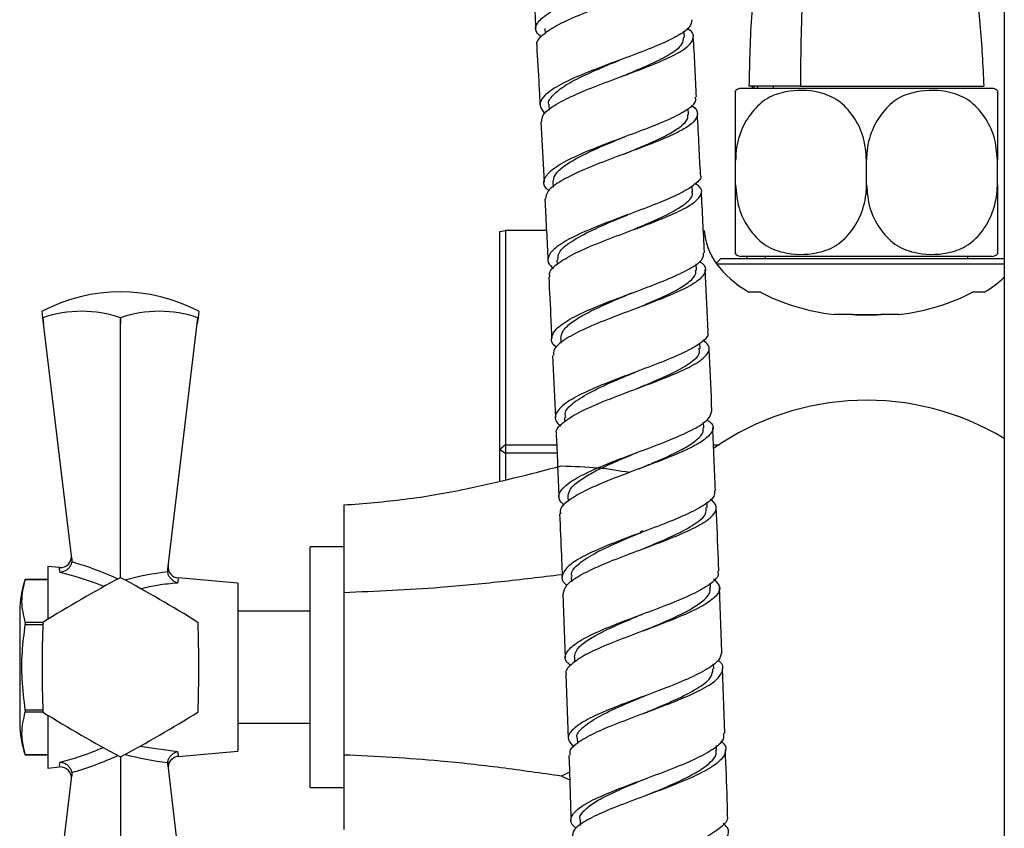
# Model space of a CAD drawing. Units: millimetres. Extents: x 3 to 2496, y 5 to 2495.
# Drawn here: x 566 to 654, y 1073 to 1145 of the extents above; entities that cross this region are included whole.
import ezdxf

# ---------------------------------------------------------------- set-up
doc = ezdxf.new("R2010")
doc.units = ezdxf.units.MM

msp = doc.modelspace()

# ---------------------------------------------------------------- linework, layer by layer
at = {"color": 7, "linetype": 'Continuous', "lineweight": 25}
for p, q in [((654.027, 1213.682), (654.027, 850.37)), ((612.978, 1144.226), (613.005, 1143.772)), ((625.444, 1143.46), (625.412, 1144.01)), ((635.81, 1139.082), (631.219, 1139.082)), ((631.514, 1139.082), (631.497, 1138.882)), ((631.708, 1138.882), (631.635, 1139.082)), ((631.926, 1139.082), (632.035, 1138.882)), ((633.368, 1139.082), (633.368, 1138.882)), ((635.81, 1139.082), (641.589, 1139.082)), ((641.589, 1139.082), (649.9, 1139.082)), ((649.9, 1139.082), (652.196, 1139.082)), ((652.947, 1138.882), (630.489, 1138.882)), ((613.349, 1137.405), (613.373, 1136.952)), ((625.811, 1136.562), (625.782, 1137.097)), ((612.626, 1135.908), (612.907, 1130.501)), ((630.027, 1130.283), (630.027, 1132.48)), ((641.718, 1130.283), (641.718, 1132.48)), ((653.41, 1130.283), (653.41, 1132.48)), ((613.709, 1130.502), (613.732, 1130.064)), ((626.169, 1129.639), (626.141, 1130.175)), ((608.968, 1126.108), (609.468, 1126.192)), ((608.968, 1106.645), (608.968, 1126.108)), ((609.468, 1126.192), (609.468, 1107.062)), ((613.125, 1126.192), (609.468, 1126.192)), ((614.06, 1123.548), (614.08, 1123.139)), ((628.718, 1123.682), (628.302, 1123.266)), ((628.718, 1123.682), (654.027, 1123.682)), ((652.947, 1123.882), (630.489, 1123.882)), ((631.012, 1123.882), (631.011, 1123.682)), ((632.668, 1123.882), (632.668, 1123.682)), ((650.768, 1123.682), (650.768, 1123.882)), ((626.518, 1122.663), (626.491, 1123.212)), ((627.582, 1117.172), (627.315, 1122.707)), ((654.027, 1123.182), (628.363, 1123.182)), ((632.256, 1120.682), (631.196, 1120.682)), ((652.24, 1120.682), (651.18, 1120.682)), ((568.139, 1118.4), (568.069, 1118.976)), ((582.069, 1118.976), (582, 1118.4)), ((568.139, 1118.4), (568.143, 1118.4)), ((568.201, 1117.885), (568.139, 1118.4)), ((568.143, 1118.4), (568.201, 1117.885)), ((575.065, 1118.4), (575.074, 1118.4)), ((575.069, 1117.885), (575.065, 1118.4)), ((575.074, 1118.4), (575.069, 1117.885)), ((581.938, 1117.885), (581.995, 1118.4)), ((582, 1118.4), (581.938, 1117.885)), ((581.995, 1118.4), (582, 1118.4)), ((640.454, 1118.682), (638.818, 1118.682)), ((640.454, 1118.682), (642.982, 1118.682)), ((644.618, 1118.682), (642.982, 1118.682)), ((570.735, 1096.881), (568.201, 1117.885)), ((575.069, 1095.182), (575.069, 1117.885)), ((579.29, 1095.935), (581.938, 1117.885)), ((614.399, 1116.547), (614.42, 1116.116)), ((626.856, 1115.639), (626.834, 1116.11)), ((613.667, 1115.037), (613.925, 1109.483)), ((614.728, 1109.497), (614.745, 1109.106)), ((627.182, 1108.561), (627.159, 1109.063)), ((609.468, 1107.062), (608.968, 1106.645)), ((608.968, 1103.842), (608.968, 1106.645)), ((608.968, 1106.645), (609.468, 1106.312)), ((609.468, 1107.062), (614.035, 1107.062)), ((609.468, 1107.062), (609.468, 1106.312)), ((628.048, 1107.062), (628.542, 1107.062)), ((609.468, 1106.312), (609.468, 1103.962)), ((614.067, 1106.312), (609.468, 1106.312)), ((615.042, 1102.397), (615.058, 1102.026)), ((595.019, 1101.678), (595.019, 1093.839)), ((627.494, 1101.432), (627.472, 1101.923)), ((595.019, 1100.114), (595.019, 1097.932)), ((621.697, 1099.358), (621.503, 1099.217)), ((595.019, 1097.932), (592.019, 1097.932)), ((592.019, 1096.229), (592.019, 1097.932)), ((570.735, 1096.881), (570.726, 1096.585)), ((569.636, 1096.088), (568.569, 1096.182)), ((568.569, 1096.182), (568.569, 1091.451)), ((592.019, 1076.432), (592.019, 1096.229)), ((579.289, 1095.704), (579.29, 1095.935)), ((585.569, 1094.682), (580.231, 1095.153)), ((615.34, 1095.254), (615.358, 1094.809)), ((568.569, 1095.007), (566.569, 1095.007)), ((566.569, 1095.006), (566.569, 1095.007)), ((566.569, 1095.006), (568.569, 1095.006)), ((585.569, 1094.682), (585.569, 1087.182)), ((627.79, 1094.257), (627.773, 1094.671)), ((628.79, 1088.572), (628.58, 1094.287)), ((595.019, 1093.839), (595.019, 1079.343)), ((614.59, 1093.728), (614.803, 1088.032)), ((566.069, 1092.182), (566.069, 1082.182)), ((592.019, 1092.182), (585.569, 1092.182)), ((566.569, 1091.179), (566.569, 1091.009)), ((568.139, 1091.179), (566.569, 1091.179)), ((566.569, 1091.009), (568.133, 1091.009)), ((615.621, 1088.069), (615.638, 1087.621)), ((585.569, 1087.182), (585.569, 1079.682)), ((628.068, 1087.038), (628.052, 1087.476)), ((614.859, 1086.533), (615.073, 1080.806)), ((629.057, 1081.302), (628.845, 1087.074)), ((568.133, 1083.354), (566.569, 1083.354)), ((566.569, 1083.354), (566.569, 1083.185)), ((566.569, 1083.185), (568.139, 1083.185)), ((568.569, 1082.913), (568.569, 1078.182)), ((585.569, 1082.182), (592.019, 1082.182)), ((615.884, 1080.837), (615.9, 1080.359)), ((628.327, 1079.77), (628.313, 1080.179)), ((566.569, 1079.357), (568.569, 1079.357)), ((566.569, 1079.357), (566.569, 1079.357)), ((568.569, 1079.357), (566.569, 1079.357)), ((580.231, 1079.211), (585.569, 1079.682)), ((595.019, 1079.343), (595.019, 1072.686)), ((575.069, 1079.182), (575.069, 1056.479)), ((579.29, 1078.429), (579.289, 1078.66)), ((579.29, 1078.429), (581.938, 1056.479)), ((568.201, 1056.479), (570.735, 1077.483)), ((568.569, 1078.182), (569.636, 1078.276)), ((570.726, 1077.779), (570.735, 1077.483)), ((615.185, 1077.816), (614.459, 1077.459)), ((614.459, 1077.459), (615.207, 1077.136)), ((592.019, 1076.432), (595.019, 1076.432)), ((595.019, 1076.432), (595.019, 1075.012)), ((616.126, 1073.564), (616.142, 1073.06))]:
    msp.add_line(p, q, dxfattribs=at)
at = {"color": 8, "linetype": 'Continuous', "lineweight": 25}
msp.add_line((576.812, 1080.141), (580.173, 1079.664), dxfattribs=at)
at = {"color": 7, "linetype": 'Continuous', "lineweight": 25}
for centre, radius, start, end in [((575.069, 1105.674), 15.031, 62.24438, 117.75562), ((571.604, 1108.287), 10.689, 71.10865, 108.89135), ((578.535, 1108.287), 10.689, 71.10865, 108.89135), ((641.718, 1087.182), 23.85, 58.93099, 124.93344), ((569.703, 1097.086), 1, 265.94782, 6.8792), ((580.323, 1096.149), 1, 173.1208, 264.75018), ((628.802, 994.114), 114.466, 117.99937, 122.00063), ((575.069, 1087.182), 8, 89.96753, 90.03247), ((521.336, 994.114), 114.466, 57.99937, 62.00063), ((574.3, 1092.182), 8.231, 159.9262, 180), ((682.535, 1087.182), 114.466, 177.99937, 182.00063), ((575.069, 1087.182), 8, 149.96753, 150.03247), ((575.069, 1087.182), 8, 29.96753, 30.03247), ((467.604, 1087.182), 114.466, 357.99937, 2.00063), ((575.069, 1087.182), 8, 209.96753, 210.03247), ((628.802, 1180.25), 114.466, 237.99937, 242.00063), ((521.336, 1180.25), 114.466, 297.99937, 302.00063), ((575.069, 1087.182), 8, 329.96753, 330.03247), ((574.3, 1082.182), 8.231, 180, 200.0738), ((575.069, 1087.182), 8, 269.96753, 270.03247), ((580.323, 1078.215), 1, 95.98021, 186.8792), ((569.703, 1077.278), 1, 353.1208, 93.68142)]:
    msp.add_arc(centre, radius, start, end, dxfattribs=at)
for centre, major_axis, ratio, start_param, end_param in [((641.718, 1126.442), (14.5, 0), 0.57735, 3.17146, 3.90038), ((641.718, 1126.442), (14.5, 0), 0.57735, 5.524398, 5.726188), ((641.718, 1126.442), (13.75, 0), 0.57735, 3.953458, 4.499888), ((641.718, 1126.442), (13.75, 0), 0.57735, 4.92489, 5.47132), ((641.718, 1137.072), (26.038, 0), 0.707107, 4.663833, 4.760945)]:
    msp.add_ellipse(centre, major_axis=major_axis, ratio=ratio, start_param=start_param, end_param=end_param, dxfattribs=at)
at = {"color": 8, "linetype": 'Continuous', "lineweight": 25}
for centre, major_axis, start_param, end_param in [((564.413, 1087.523), (18.176, -2.079), 1.024946, 1.280155), ((580.513, 1087.112), (15.544, 1.778), 1.586109, 1.836273), ((564.413, 1086.84), (18.176, 2.079), 5.00303, 5.258239), ((580.513, 1087.252), (15.544, -1.778), 4.446913, 4.697076)]:
    msp.add_ellipse(centre, major_axis=major_axis, ratio=0.55457, start_param=start_param, end_param=end_param, dxfattribs=at)
at = {"color": 7, "linetype": 'Continuous', "lineweight": 25}
for points, knots in [([(654.027, 1183.054), (653.031, 1182.67), (650.931, 1181.859), (647.756, 1179.728), (644.662, 1176.705), (641.988, 1172.769), (639.771, 1168.064), (638.07, 1162.645), (636.885, 1156.661), (636.192, 1150.626), (635.855, 1144.76), (635.825, 1140.931), (635.81, 1139.082)], [0, 0, 0, 0, 0.063002, 0.132885, 0.224516, 0.317347, 0.412926, 0.531384, 0.652476, 0.773401, 0.890588, 1, 1, 1, 1]), ([(634.085, 1160.366), (633.8, 1159.421), (632.963, 1156.639), (632.08, 1151.707), (631.349, 1145.547), (631.262, 1141.267), (631.218, 1139.082)], [0, 0, 0, 0, 0.137201, 0.404361, 0.695931, 1, 1, 1, 1]), ([(652.218, 1139.082), (652.133, 1140.938), (651.965, 1144.638), (651.26, 1149.969), (650.698, 1154.346), (650.465, 1156.905), (650.384, 1157.799)], [0, 0, 0, 0, 0.2962, 0.590288, 0.856889, 1, 1, 1, 1]), ([(612.681, 1143.478), (612.515, 1143.614), (612.044, 1144.001), (612.207, 1144.689), (613.109, 1145.539), (614.788, 1146.431), (616.978, 1147.355), (619.415, 1148.297), (621.783, 1149.24), (623.804, 1150.167), (625.141, 1151.045), (625.74, 1151.681), (625.586, 1151.993), (625.553, 1152.06)], [0, 0, 0, 0, 0.055353, 0.157157, 0.25891, 0.36063, 0.462337, 0.564082, 0.66592, 0.767885, 0.869994, 0.972214, 1, 1, 1, 1]), ([(625.212, 1151.268), (625.423, 1151.098), (625.919, 1150.698), (625.695, 1149.973), (624.702, 1149.118), (622.957, 1148.207), (620.717, 1147.265), (618.256, 1146.316), (615.899, 1145.377), (613.915, 1144.466), (612.678, 1143.597), (612.14, 1143.019), (612.279, 1142.745), (612.286, 1142.731)], [0, 0, 0, 0, 0.075277, 0.177363, 0.279676, 0.382118, 0.484584, 0.586936, 0.689105, 0.791068, 0.892841, 0.99448, 1, 1, 1, 1]), ([(611.799, 1149.305), (611.895, 1148.241), (612.048, 1146.551), (612.136, 1144.856), (612.169, 1144.227)], [0, 0, 0, 0, 0.629037, 1, 1, 1, 1]), ([(626.108, 1145.02), (626.082, 1144.801), (626.025, 1144.333), (624.895, 1143.558), (623.1, 1142.714), (620.811, 1141.833), (618.344, 1140.93), (616.004, 1140.017), (614.082, 1139.111), (612.842, 1138.23), (612.367, 1137.389), (612.779, 1136.87), (612.982, 1136.614)], [0, 0, 0, 0, 0.0895693, 0.1911091, 0.2926212, 0.3941052, 0.4955701, 0.5970314, 0.6985029, 0.7999895, 0.901493, 1, 1, 1, 1]), ([(612.72, 1135.912), (612.725, 1136.105), (612.739, 1136.572), (613.753, 1137.362), (615.48, 1138.262), (617.737, 1139.175), (620.199, 1140.082), (622.568, 1140.97), (624.537, 1141.826), (625.882, 1142.643), (626.339, 1143.409), (626.236, 1143.934), (625.764, 1144.192), (625.703, 1144.225)], [0, 0, 0, 0, 0.070936, 0.172479, 0.274007, 0.375523, 0.47703, 0.578532, 0.680067, 0.781675, 0.88334, 0.985022, 1, 1, 1, 1]), ([(619.754, 1139.918), (620.095, 1140.059), (621.153, 1140.496), (622.811, 1141.21), (624.379, 1142.046), (625.34, 1142.8), (625.372, 1143.253), (625.387, 1143.457)], [0, 0, 0, 0, 0.110396, 0.343286, 0.576275, 0.809372, 1, 1, 1, 1]), ([(626.526, 1138.121), (626.451, 1139.808), (626.371, 1141.612), (626.242, 1143.413), (626.233, 1143.529)], [0, 0, 0, 0, 0.935586, 1, 1, 1, 1]), ([(612.254, 1142.729), (612.324, 1141.526), (612.427, 1139.752), (612.518, 1137.978), (612.548, 1137.407)], [0, 0, 0, 0, 0.678347, 1, 1, 1, 1]), ([(613.376, 1137.396), (613.366, 1137.416), (613.222, 1137.702), (613.668, 1138.292), (614.729, 1139.16), (616.457, 1140.053), (618.208, 1140.81), (619.298, 1141.26), (619.674, 1141.415)], [0, 0, 0, 0, 0.016256, 0.233663, 0.451036, 0.66839, 0.885735, 1, 1, 1, 1]), ([(619.756, 1139.919), (619.771, 1139.925), (619.8, 1139.936), (619.831, 1139.948), (619.847, 1139.954)], [0, 0, 0, 0, 0.499952, 1, 1, 1, 1]), ([(630.489, 1138.882), (630.418, 1138.872), (630.268, 1138.852), (630.093, 1138.738), (630.002, 1138.644), (629.966, 1138.606)], [0, 0, 0, 0, 0.352615, 0.740129, 1, 1, 1, 1]), ([(641.718, 1132.48), (641.661, 1133.186), (641.546, 1134.591), (640.595, 1136.439), (639.252, 1137.914), (637.11, 1138.757), (634.902, 1138.758), (632.809, 1138.105), (631.454, 1136.837), (630.433, 1135.151), (630.052, 1133.594), (630.031, 1132.675), (630.027, 1132.48)], [0, 0, 0, 0, 0.1025801, 0.2040899, 0.3068976, 0.4095662, 0.577787, 0.6735809, 0.7698106, 0.8653897, 0.9715425, 1, 1, 1, 1]), ([(630.027, 1132.48), (630.027, 1133.186), (630.027, 1134.589), (630.027, 1136.444), (630.027, 1137.895), (630.027, 1138.65), (630.027, 1138.578), (630.027, 1138.544)], [0, 0, 0, 0, 0.2052233, 0.4083055, 0.6139843, 0.8193849, 1, 1, 1, 1]), ([(653.41, 1132.48), (653.352, 1133.186), (653.238, 1134.591), (652.287, 1136.439), (650.943, 1137.914), (648.802, 1138.757), (646.593, 1138.758), (644.5, 1138.105), (643.146, 1136.837), (642.125, 1135.151), (641.743, 1133.594), (641.723, 1132.675), (641.718, 1132.48)], [0, 0, 0, 0, 0.1025801, 0.2040899, 0.3068976, 0.4095662, 0.577787, 0.6735809, 0.7698106, 0.8653897, 0.9715425, 1, 1, 1, 1]), ([(653.47, 1138.606), (653.434, 1138.644), (653.344, 1138.738), (653.168, 1138.852), (653.019, 1138.872), (652.947, 1138.882)], [0, 0, 0, 0, 0.259871, 0.647385, 1, 1, 1, 1]), ([(653.41, 1138.544), (653.41, 1138.581), (653.41, 1138.663), (653.41, 1138.085), (653.41, 1136.842), (653.41, 1135.15), (653.41, 1133.594), (653.41, 1132.675), (653.41, 1132.48)], [0, 0, 0, 0, 0.155834, 0.347363, 0.539763, 0.730862, 0.943102, 1, 1, 1, 1]), ([(613.351, 1129.764), (613.259, 1129.832), (612.814, 1130.158), (612.856, 1130.79), (613.548, 1131.655), (615.083, 1132.555), (617.187, 1133.47), (619.614, 1134.387), (622.05, 1135.286), (624.205, 1136.153), (625.75, 1136.976), (626.543, 1137.63), (626.451, 1137.993), (626.42, 1138.115)], [0, 0, 0, 0, 0.026958, 0.129358, 0.231742, 0.33411, 0.436462, 0.538798, 0.641121, 0.743433, 0.845733, 0.948022, 1, 1, 1, 1]), ([(626.05, 1137.357), (626.077, 1137.343), (626.541, 1137.107), (626.703, 1136.615), (626.376, 1135.867), (625.133, 1135.065), (623.239, 1134.218), (620.906, 1133.333), (618.436, 1132.424), (616.131, 1131.505), (614.311, 1130.597), (613.159, 1129.755), (613.079, 1129.24), (613.043, 1129.004)], [0, 0, 0, 0, 0.006299, 0.107182, 0.208084, 0.309004, 0.409939, 0.510886, 0.611843, 0.71281, 0.813788, 0.914778, 1, 1, 1, 1]), ([(620.125, 1133.044), (620.395, 1133.156), (621.271, 1133.519), (622.677, 1134.118), (624.155, 1134.832), (625.213, 1135.516), (625.786, 1136.093), (625.758, 1136.429), (625.747, 1136.559)], [0, 0, 0, 0, 0.0878911, 0.2848526, 0.4818192, 0.6787713, 0.8757021, 1, 1, 1, 1]), ([(626.889, 1131.19), (626.847, 1132.015), (626.756, 1133.825), (626.659, 1135.636), (626.606, 1136.621)], [0, 0, 0, 0, 0.455754, 1, 1, 1, 1]), ([(613.736, 1130.503), (613.757, 1130.711), (613.8, 1131.152), (614.532, 1131.859), (615.71, 1132.607), (617.263, 1133.366), (618.774, 1134.015), (619.712, 1134.403), (620.047, 1134.542)], [0, 0, 0, 0, 0.163603, 0.347299, 0.530972, 0.714637, 0.898303, 1, 1, 1, 1]), ([(620.046, 1134.542), (620.06, 1134.548), (620.09, 1134.56), (620.122, 1134.572), (620.138, 1134.578)], [0, 0, 0, 0, 0.4999489, 1, 1, 1, 1]), ([(626.852, 1131.188), (626.866, 1131.164), (627.026, 1130.903), (626.505, 1130.361), (625.279, 1129.555), (623.307, 1128.699), (620.952, 1127.808), (618.479, 1126.893), (616.211, 1125.972), (614.422, 1125.061), (613.378, 1124.177), (613.1, 1123.411), (613.556, 1122.962), (613.743, 1122.777)], [0, 0, 0, 0, 0.010118, 0.112144, 0.214187, 0.316244, 0.418312, 0.52039, 0.622478, 0.724579, 0.826694, 0.928823, 1, 1, 1, 1]), ([(613.442, 1122.05), (613.417, 1122.177), (613.34, 1122.581), (614.142, 1123.306), (615.7, 1124.209), (617.868, 1125.129), (620.311, 1126.048), (622.737, 1126.948), (624.833, 1127.815), (626.353, 1128.639), (627.033, 1129.412), (627.043, 1129.985), (626.556, 1130.29), (626.432, 1130.368)], [0, 0, 0, 0, 0.047178, 0.149245, 0.251304, 0.353352, 0.455384, 0.5574, 0.6594, 0.761386, 0.863355, 0.965308, 1, 1, 1, 1]), ([(630.027, 1130.283), (630.084, 1129.577), (630.199, 1128.173), (631.15, 1126.324), (632.493, 1124.849), (634.635, 1124.006), (636.844, 1124.006), (638.936, 1124.659), (640.291, 1125.926), (641.312, 1127.612), (641.693, 1129.169), (641.714, 1130.089), (641.718, 1130.283)], [0, 0, 0, 0, 0.10258, 0.20409, 0.306898, 0.409566, 0.577787, 0.673581, 0.769811, 0.86539, 0.971542, 1, 1, 1, 1]), ([(630.027, 1124.219), (630.027, 1124.182), (630.027, 1124.1), (630.027, 1124.679), (630.027, 1125.921), (630.027, 1127.614), (630.027, 1129.169), (630.027, 1130.089), (630.027, 1130.283)], [0, 0, 0, 0, 0.155834, 0.347363, 0.539763, 0.730862, 0.943102, 1, 1, 1, 1]), ([(641.718, 1130.283), (641.776, 1129.577), (641.89, 1128.173), (642.841, 1126.324), (644.185, 1124.849), (646.326, 1124.006), (648.535, 1124.006), (650.627, 1124.659), (651.982, 1125.926), (653.003, 1127.612), (653.384, 1129.169), (653.405, 1130.089), (653.41, 1130.283)], [0, 0, 0, 0, 0.10258, 0.20409, 0.306898, 0.409566, 0.577787, 0.673581, 0.769811, 0.86539, 0.971542, 1, 1, 1, 1]), ([(653.41, 1130.283), (653.41, 1129.577), (653.41, 1128.174), (653.41, 1126.319), (653.41, 1124.868), (653.41, 1124.113), (653.41, 1124.186), (653.41, 1124.219)], [0, 0, 0, 0, 0.205223, 0.408306, 0.613984, 0.819385, 1, 1, 1, 1]), ([(620.464, 1126.102), (620.983, 1126.317), (622.311, 1126.868), (624.217, 1127.721), (625.656, 1128.64), (626.293, 1129.278), (626.123, 1129.596), (626.098, 1129.644)], [0, 0, 0, 0, 0.168365, 0.430238, 0.692082, 0.953895, 1, 1, 1, 1]), ([(627.243, 1124.207), (627.242, 1124.225), (627.154, 1126.053), (627.059, 1127.881), (626.965, 1129.69)], [0, 0, 0, 0, 0.0099759, 1, 1, 1, 1]), ([(612.985, 1129.001), (612.99, 1128.9), (613.085, 1127.08), (613.173, 1125.26), (613.256, 1123.542)], [0, 0, 0, 0, 0.055785, 1, 1, 1, 1]), ([(614.157, 1123.551), (614.156, 1123.777), (614.155, 1124.314), (615.274, 1125.214), (617.144, 1126.224), (619.022, 1127.029), (620.104, 1127.481), (620.388, 1127.6)], [0, 0, 0, 0, 0.1776358, 0.4226142, 0.667579, 0.9125298, 1, 1, 1, 1]), ([(614.037, 1115.752), (614.011, 1115.769), (613.582, 1116.044), (613.51, 1116.619), (613.963, 1117.477), (615.321, 1118.374), (617.301, 1119.291), (619.681, 1120.214), (622.15, 1121.125), (624.409, 1122.01), (626.136, 1122.855), (627.152, 1123.589), (627.156, 1124.02), (627.158, 1124.203)], [0, 0, 0, 0, 0.006657, 0.108707, 0.210753, 0.312793, 0.414823, 0.51684, 0.618844, 0.720836, 0.822819, 0.924791, 1, 1, 1, 1]), ([(629.966, 1124.157), (630.002, 1124.12), (630.093, 1124.025), (630.268, 1123.912), (630.418, 1123.891), (630.489, 1123.882)], [0, 0, 0, 0, 0.2598706, 0.6473846, 1, 1, 1, 1]), ([(652.947, 1123.882), (653.019, 1123.891), (653.168, 1123.912), (653.344, 1124.025), (653.434, 1124.12), (653.47, 1124.157)], [0, 0, 0, 0, 0.352615, 0.740129, 1, 1, 1, 1]), ([(626.763, 1123.429), (626.859, 1123.373), (627.347, 1123.087), (627.408, 1122.535), (626.849, 1121.761), (625.422, 1120.937), (623.391, 1120.071), (620.988, 1119.171), (618.528, 1118.252), (616.304, 1117.33), (614.647, 1116.423), (613.729, 1115.655), (613.763, 1115.209), (613.775, 1115.042)], [0, 0, 0, 0, 0.024942, 0.126389, 0.227863, 0.329361, 0.43088, 0.53242, 0.63398, 0.73556, 0.837161, 0.93878, 1, 1, 1, 1]), ([(620.793, 1119.096), (621.095, 1119.222), (622.004, 1119.601), (623.436, 1120.217), (624.903, 1120.937), (625.947, 1121.628), (626.501, 1122.203), (626.465, 1122.536), (626.451, 1122.66)], [0, 0, 0, 0, 0.097916, 0.294448, 0.490944, 0.687424, 0.883883, 1, 1, 1, 1]), ([(613.33, 1122.044), (613.395, 1120.756), (613.488, 1118.921), (613.572, 1117.085), (613.597, 1116.538)], [0, 0, 0, 0, 0.7017014, 1, 1, 1, 1]), ([(614.419, 1116.548), (614.447, 1116.766), (614.505, 1117.218), (615.262, 1117.937), (616.458, 1118.689), (618.023, 1119.452), (619.51, 1120.09), (620.417, 1120.468), (620.72, 1120.594)], [0, 0, 0, 0, 0.170375, 0.354656, 0.538952, 0.723245, 0.907526, 1, 1, 1, 1]), ([(620.721, 1120.595), (620.734, 1120.6), (620.762, 1120.612), (620.792, 1120.623), (620.807, 1120.629)], [0, 0, 0, 0, 0.499952, 1, 1, 1, 1]), ([(627.487, 1117.168), (627.517, 1117.084), (627.639, 1116.753), (626.953, 1116.13), (625.51, 1115.296), (623.407, 1114.419), (620.986, 1113.513), (618.53, 1112.592), (616.359, 1111.672), (614.731, 1110.768), (613.914, 1109.896), (613.809, 1109.217), (614.274, 1108.846), (614.411, 1108.736)], [0, 0, 0, 0, 0.0346387, 0.137083, 0.2395471, 0.3420253, 0.444514, 0.5470125, 0.6495218, 0.7520431, 0.8545756, 0.9571161, 1, 1, 1, 1]), ([(614.065, 1107.988), (614.042, 1108.043), (613.906, 1108.37), (614.516, 1109.011), (615.867, 1109.904), (617.921, 1110.822), (620.321, 1111.745), (622.79, 1112.657), (625.008, 1113.544), (626.706, 1114.394), (627.626, 1115.198), (627.787, 1115.865), (627.288, 1116.249), (627.096, 1116.397)], [0, 0, 0, 0, 0.020312, 0.122188, 0.224069, 0.325944, 0.427803, 0.52964, 0.631452, 0.733237, 0.834997, 0.936731, 1, 1, 1, 1]), ([(621.088, 1112.024), (621.447, 1112.175), (622.614, 1112.663), (624.459, 1113.466), (626.091, 1114.412), (626.9, 1115.136), (626.774, 1115.528), (626.738, 1115.64)], [0, 0, 0, 0, 0.115684, 0.375923, 0.636103, 0.896216, 1, 1, 1, 1]), ([(627.91, 1110.09), (627.838, 1111.717), (627.756, 1113.579), (627.666, 1115.44), (627.655, 1115.674)], [0, 0, 0, 0, 0.87428, 1, 1, 1, 1]), ([(621.019, 1113.524), (621.03, 1113.528), (621.054, 1113.538), (621.08, 1113.548), (621.093, 1113.553)], [0, 0, 0, 0, 0.499966, 1, 1, 1, 1]), ([(614.85, 1109.494), (614.819, 1109.651), (614.726, 1110.115), (615.63, 1110.936), (617.344, 1111.941), (619.314, 1112.812), (620.57, 1113.336), (621.018, 1113.523)], [0, 0, 0, 0, 0.124731, 0.37089, 0.617064, 0.863246, 1, 1, 1, 1]), ([(614.721, 1101.618), (614.524, 1101.824), (614.074, 1102.294), (614.403, 1103.078), (615.51, 1103.956), (617.347, 1104.863), (619.649, 1105.783), (622.131, 1106.701), (624.485, 1107.604), (626.391, 1108.476), (627.688, 1109.311), (627.838, 1109.83), (627.913, 1110.09)], [0, 0, 0, 0, 0.079475, 0.181786, 0.284101, 0.386417, 0.488728, 0.59103, 0.693322, 0.795603, 0.897874, 1, 1, 1, 1]), ([(627.479, 1109.281), (627.62, 1109.179), (628.094, 1108.835), (628.003, 1108.211), (627.199, 1107.402), (625.582, 1106.548), (623.417, 1105.66), (620.961, 1104.748), (618.532, 1103.826), (616.416, 1102.911), (614.958, 1102.019), (614.259, 1101.341), (614.374, 1100.977), (614.403, 1100.886)], [0, 0, 0, 0, 0.043457, 0.145799, 0.248172, 0.350576, 0.453012, 0.555481, 0.657981, 0.760512, 0.86307, 0.965643, 1, 1, 1, 1]), ([(621.348, 1104.889), (621.705, 1105.038), (622.67, 1105.44), (624.151, 1106.085), (625.608, 1106.815), (626.636, 1107.519), (627.174, 1108.105), (627.13, 1108.444), (627.114, 1108.568)], [0, 0, 0, 0, 0.1139, 0.307688, 0.501454, 0.695172, 0.888838, 1, 1, 1, 1]), ([(628.226, 1102.959), (628.186, 1103.907), (628.108, 1105.785), (628.021, 1107.662), (627.979, 1108.591)], [0, 0, 0, 0, 0.505326, 1, 1, 1, 1]), ([(613.994, 1107.985), (613.999, 1107.878), (614.086, 1106.01), (614.164, 1104.141), (614.237, 1102.379)], [0, 0, 0, 0, 0.056966, 1, 1, 1, 1]), ([(615.051, 1102.397), (615.087, 1102.622), (615.159, 1103.081), (615.945, 1103.803), (617.161, 1104.551), (618.739, 1105.311), (620.18, 1105.926), (621.032, 1106.283), (621.281, 1106.387)], [0, 0, 0, 0, 0.1790828, 0.3651197, 0.5511587, 0.7372171, 0.9232892, 1, 1, 1, 1]), ([(595.019, 1101.678), (596.852, 1101.822), (600.522, 1102.109), (607.027, 1103.249), (611.635, 1104.435), (614.459, 1105.162)], [0, 0, 0, 0, 0.278631, 0.557942, 1, 1, 1, 1]), ([(614.459, 1105.162), (615.569, 1105.132), (617.726, 1105.073), (619.64, 1104.75), (620.568, 1104.593)], [0, 0, 0, 0, 0.514837, 1, 1, 1, 1]), ([(628.125, 1102.954), (628.139, 1102.795), (628.178, 1102.375), (627.262, 1101.648), (625.605, 1100.78), (623.377, 1099.881), (620.907, 1098.965), (618.493, 1098.046), (616.451, 1097.139), (615.011, 1096.256), (614.459, 1095.411), (614.482, 1094.83), (614.911, 1094.542), (614.958, 1094.511)], [0, 0, 0, 0, 0.062712, 0.165407, 0.268126, 0.370863, 0.473614, 0.576377, 0.67915, 0.781928, 0.884708, 0.987485, 1, 1, 1, 1]), ([(614.63, 1093.729), (614.683, 1093.985), (614.793, 1094.518), (616.018, 1095.373), (617.887, 1096.273), (620.227, 1097.191), (622.715, 1098.11), (625.042, 1099.016), (626.92, 1099.896), (628.085, 1100.738), (628.469, 1101.515), (628.015, 1101.992), (627.799, 1102.218)], [0, 0, 0, 0, 0.094378, 0.196203, 0.298033, 0.399855, 0.501657, 0.603427, 0.70516, 0.806855, 0.90851, 1, 1, 1, 1]), ([(621.583, 1097.691), (621.806, 1097.785), (622.833, 1098.217), (624.623, 1098.98), (626.426, 1099.955), (627.442, 1100.774), (627.395, 1101.247), (627.378, 1101.427)], [0, 0, 0, 0, 0.071421, 0.32857, 0.585645, 0.842628, 1, 1, 1, 1]), ([(628.525, 1095.78), (628.513, 1096.11), (628.444, 1098.004), (628.36, 1099.897), (628.29, 1101.461)], [0, 0, 0, 0, 0.174156, 1, 1, 1, 1]), ([(614.301, 1100.881), (614.357, 1099.641), (614.441, 1097.759), (614.51, 1095.876), (614.533, 1095.234)], [0, 0, 0, 0, 0.658947, 1, 1, 1, 1]), ([(615.44, 1095.25), (615.407, 1095.336), (615.256, 1095.724), (615.976, 1096.457), (617.515, 1097.443), (619.535, 1098.362), (620.933, 1098.945), (621.52, 1099.189)], [0, 0, 0, 0, 0.07138, 0.320803, 0.570272, 0.819775, 1, 1, 1, 1]), ([(621.51, 1099.187), (621.515, 1099.189), (621.526, 1099.194), (621.538, 1099.198), (621.544, 1099.2)], [0, 0, 0, 0, 0.4999928, 1, 1, 1, 1]), ([(621.573, 1097.688), (621.578, 1097.691), (621.589, 1097.695), (621.602, 1097.7), (621.608, 1097.702)], [0, 0, 0, 0, 0.499993, 1, 1, 1, 1]), ([(570.726, 1096.585), (570.698, 1096.486), (570.642, 1096.29), (570.453, 1096.03), (570.202, 1095.816), (569.932, 1095.691), (569.75, 1095.654), (569.676, 1095.647), (569.674, 1095.647)], [0, 0, 0, 0, 0.196732, 0.393016, 0.601046, 0.836854, 0.99564, 1, 1, 1, 1]), ([(580.173, 1094.7), (580.171, 1094.7), (580.144, 1094.708), (580.005, 1094.753), (579.777, 1094.875), (579.531, 1095.113), (579.353, 1095.394), (579.31, 1095.6), (579.289, 1095.704)], [0, 0, 0, 0, 0.004646, 0.066246, 0.333269, 0.566801, 0.783071, 1, 1, 1, 1]), ([(614.459, 1095.439), (612.661, 1095.223), (609.077, 1094.791), (602.619, 1094.161), (597.898, 1093.961), (595.019, 1093.839)], [0, 0, 0, 0, 0.281854, 0.562035, 1, 1, 1, 1]), ([(615.292, 1087.34), (615.154, 1087.451), (614.694, 1087.818), (614.821, 1088.479), (615.667, 1089.325), (617.324, 1090.207), (619.517, 1091.112), (621.988, 1092.03), (624.413, 1092.945), (626.51, 1093.846), (627.931, 1094.716), (628.594, 1095.36), (628.467, 1095.7), (628.438, 1095.777)], [0, 0, 0, 0, 0.0442031, 0.1470764, 0.2499584, 0.3528506, 0.4557508, 0.5586538, 0.6615535, 0.7644441, 0.8673204, 0.9701778, 1, 1, 1, 1]), ([(628.054, 1095.068), (628.267, 1094.866), (628.75, 1094.407), (628.465, 1093.646), (627.401, 1092.794), (625.594, 1091.907), (623.307, 1090.998), (620.817, 1090.08), (618.45, 1089.166), (616.471, 1088.271), (615.253, 1087.408), (614.737, 1086.83), (614.893, 1086.55), (614.902, 1086.535)], [0, 0, 0, 0, 0.0801254, 0.1815091, 0.282931, 0.3843964, 0.4859088, 0.5874683, 0.6890712, 0.7907088, 0.8923684, 0.9940354, 1, 1, 1, 1]), ([(566.569, 1091.179), (566.423, 1091.808), (566.127, 1093.083), (566.42, 1094.359), (566.569, 1095.006)], [0, 0, 0, 0, 0.493151, 1, 1, 1, 1]), ([(621.759, 1090.427), (622.2, 1090.611), (623.251, 1091.048), (624.807, 1091.735), (626.255, 1092.479), (627.269, 1093.203), (627.789, 1093.799), (627.738, 1094.144), (627.721, 1094.264)], [0, 0, 0, 0, 0.1377085, 0.3279349, 0.5181018, 0.7082258, 0.8982931, 1, 1, 1, 1]), ([(615.622, 1088.069), (615.667, 1088.297), (615.756, 1088.754), (616.569, 1089.469), (617.804, 1090.204), (619.397, 1090.955), (620.763, 1091.532), (621.534, 1091.856), (621.701, 1091.926)], [0, 0, 0, 0, 0.188704, 0.378384, 0.568105, 0.757843, 0.947586, 1, 1, 1, 1]), ([(566.569, 1083.354), (566.457, 1084.263), (566.245, 1085.986), (566.256, 1088.555), (566.465, 1090.189), (566.569, 1091.009)], [0, 0, 0, 0, 0.3574016, 0.6771692, 1, 1, 1, 1]), ([(628.782, 1088.571), (628.732, 1088.313), (628.628, 1087.777), (627.41, 1086.919), (625.544, 1086.017), (623.205, 1085.1), (620.711, 1084.182), (618.373, 1083.277), (616.481, 1082.397), (615.303, 1081.551), (614.906, 1080.769), (615.353, 1080.284), (615.563, 1080.055)], [0, 0, 0, 0, 0.09453, 0.1963057, 0.2981116, 0.3999428, 0.5017928, 0.603654, 0.7055181, 0.8073772, 0.9092255, 1, 1, 1, 1]), ([(615.24, 1079.315), (615.226, 1079.477), (615.189, 1079.905), (616.113, 1080.637), (617.782, 1081.506), (620.023, 1082.405), (622.503, 1083.321), (624.924, 1084.241), (626.968, 1085.15), (628.406, 1086.037), (628.946, 1086.887), (628.932, 1087.458), (628.524, 1087.736), (628.496, 1087.755)], [0, 0, 0, 0, 0.063464, 0.166745, 0.270043, 0.373344, 0.47663, 0.579886, 0.683099, 0.786259, 0.889362, 0.992411, 1, 1, 1, 1]), ([(621.927, 1083.11), (622.041, 1083.158), (622.951, 1083.543), (624.698, 1084.273), (626.653, 1085.277), (627.907, 1086.206), (627.973, 1086.776), (628.002, 1087.036)], [0, 0, 0, 0, 0.036178, 0.287386, 0.538511, 0.78953, 1, 1, 1, 1]), ([(615.913, 1080.828), (615.903, 1080.847), (615.728, 1081.158), (616.303, 1081.796), (617.646, 1082.75), (619.671, 1083.693), (621.178, 1084.32), (621.872, 1084.609)], [0, 0, 0, 0, 0.0164208, 0.2714139, 0.5264727, 0.7815873, 1, 1, 1, 1]), ([(566.569, 1079.357), (566.423, 1079.987), (566.127, 1081.262), (566.42, 1082.538), (566.569, 1083.185)], [0, 0, 0, 0, 0.493151, 1, 1, 1, 1]), ([(621.912, 1083.106), (621.907, 1083.104), (621.899, 1083.1), (621.889, 1083.096), (621.884, 1083.094)], [0, 0, 0, 0, 0.4999949, 1, 1, 1, 1]), ([(615.821, 1072.803), (615.748, 1072.849), (615.284, 1073.143), (615.238, 1073.707), (615.796, 1074.508), (617.237, 1075.348), (619.287, 1076.224), (621.711, 1077.127), (624.193, 1078.047), (626.433, 1078.971), (628.101, 1079.882), (629.026, 1080.663), (628.987, 1081.122), (628.972, 1081.299)], [0, 0, 0, 0, 0.019064, 0.120961, 0.222868, 0.324791, 0.426729, 0.52868, 0.630637, 0.732592, 0.834534, 0.936454, 1, 1, 1, 1]), ([(628.717, 1080.565), (628.728, 1080.558), (629.145, 1080.285), (629.215, 1079.711), (628.78, 1078.843), (627.426, 1077.942), (625.443, 1077.024), (623.05, 1076.1), (620.558, 1075.187), (618.271, 1074.295), (616.516, 1073.437), (615.474, 1072.68), (615.461, 1072.225), (615.456, 1072.03)], [0, 0, 0, 0, 0.002871, 0.104921, 0.207009, 0.309149, 0.411349, 0.513612, 0.615934, 0.718305, 0.82071, 0.923133, 1, 1, 1, 1]), ([(579.289, 1078.66), (579.31, 1078.763), (579.353, 1078.97), (579.531, 1079.25), (579.777, 1079.488), (580.005, 1079.61), (580.144, 1079.656), (580.171, 1079.663), (580.173, 1079.664)], [0, 0, 0, 0, 0.216929, 0.433199, 0.666731, 0.933754, 0.995354, 1, 1, 1, 1]), ([(614.459, 1077.459), (612.661, 1077.713), (609.077, 1078.221), (602.619, 1078.964), (597.898, 1079.199), (595.019, 1079.343)], [0, 0, 0, 0, 0.281854, 0.562035, 1, 1, 1, 1]), ([(615.129, 1079.311), (615.151, 1078.747), (615.226, 1076.821), (615.276, 1074.895), (615.312, 1073.533)], [0, 0, 0, 0, 0.2924985, 1, 1, 1, 1]), ([(622.014, 1075.723), (622.568, 1075.953), (623.733, 1076.437), (625.393, 1077.18), (626.831, 1077.942), (627.83, 1078.691), (628.333, 1079.305), (628.277, 1079.66), (628.258, 1079.778)], [0, 0, 0, 0, 0.167741, 0.352737, 0.537683, 0.722551, 0.907344, 1, 1, 1, 1]), ([(629.313, 1073.978), (629.3, 1074.442), (629.249, 1076.382), (629.171, 1078.323), (629.112, 1079.801)], [0, 0, 0, 0, 0.238794, 1, 1, 1, 1]), ([(569.674, 1078.717), (569.676, 1078.716), (569.75, 1078.709), (569.932, 1078.672), (570.202, 1078.547), (570.453, 1078.334), (570.642, 1078.074), (570.698, 1077.877), (570.726, 1077.779)], [0, 0, 0, 0, 0.00436, 0.163146, 0.398954, 0.606984, 0.803268, 1, 1, 1, 1]), ([(616.135, 1073.565), (616.132, 1073.572), (616.033, 1073.796), (616.348, 1074.254), (617.104, 1074.944), (618.381, 1075.66), (619.981, 1076.397), (621.246, 1076.921), (621.907, 1077.199), (621.964, 1077.222)], [0, 0, 0, 0, 0.006662, 0.201604, 0.396591, 0.591608, 0.78667, 0.981759, 1, 1, 1, 1]), ([(622.026, 1075.728), (622.016, 1075.723), (621.995, 1075.715), (621.972, 1075.706), (621.96, 1075.702)], [0, 0, 0, 0, 0.499975, 1, 1, 1, 1]), ([(629.239, 1073.976), (629.265, 1073.908), (629.401, 1073.551), (628.772, 1072.873), (627.39, 1071.951), (625.309, 1071.017), (622.884, 1070.091), (620.396, 1069.184), (618.169, 1068.309), (616.47, 1067.473), (615.565, 1066.678), (615.416, 1066.026), (615.909, 1065.644), (616.087, 1065.506)], [0, 0, 0, 0, 0.024084, 0.126011, 0.22798, 0.329985, 0.432017, 0.534067, 0.636122, 0.738174, 0.840213, 0.942236, 1, 1, 1, 1]), ([(615.681, 1064.719), (615.651, 1064.794), (615.519, 1065.118), (616.181, 1065.724), (617.606, 1066.546), (619.711, 1067.41), (622.15, 1068.309), (624.635, 1069.231), (626.841, 1070.165), (628.51, 1071.094), (629.362, 1072.003), (629.497, 1072.714), (629.049, 1073.106), (628.921, 1073.218)], [0, 0, 0, 0, 0.0309431, 0.1340658, 0.2372175, 0.3403799, 0.4435327, 0.5466562, 0.6497334, 0.7527515, 0.8557027, 0.9585858, 1, 1, 1, 1])]:
    msp.add_open_spline(points, degree=3, knots=knots, dxfattribs=at)
at = {"color": 8, "linetype": 'Continuous', "lineweight": 25}
for points, knots in [([(569.674, 1095.647), (569.647, 1095.851), (569.609, 1096.133), (569.624, 1096.024), (569.628, 1095.994)], [0, 0, 0, 0, 0.720814, 1, 1, 1, 1]), ([(573.61, 1094.379), (573.5, 1094.425), (572.218, 1094.974), (570.889, 1095.325), (569.674, 1095.647)], [0, 0, 0, 0, 0.085507, 1, 1, 1, 1]), ([(580.223, 1095.067), (580.223, 1095.064), (580.222, 1095.06), (580.183, 1094.775), (580.173, 1094.7)], [0, 0, 0, 0, 0.736268, 1, 1, 1, 1]), ([(580.173, 1094.7), (579.579, 1094.646), (578.47, 1094.546), (577.374, 1094.299), (576.866, 1094.184)], [0, 0, 0, 0, 0.536324, 1, 1, 1, 1]), ([(569.674, 1078.717), (570.26, 1078.867), (571.575, 1079.204), (572.851, 1079.73), (573.558, 1080.021)], [0, 0, 0, 0, 0.445945, 1, 1, 1, 1]), ([(580.173, 1079.664), (580.202, 1079.45), (580.241, 1079.163), (580.227, 1079.27), (580.223, 1079.297)], [0, 0, 0, 0, 0.745142, 1, 1, 1, 1]), ([(569.628, 1078.37), (569.628, 1078.371), (569.628, 1078.371), (569.666, 1078.652), (569.674, 1078.717)], [0, 0, 0, 0, 0.769106, 1, 1, 1, 1])]:
    msp.add_open_spline(points, degree=3, knots=knots, dxfattribs=at)

doc.saveas('drawing.dxf')
